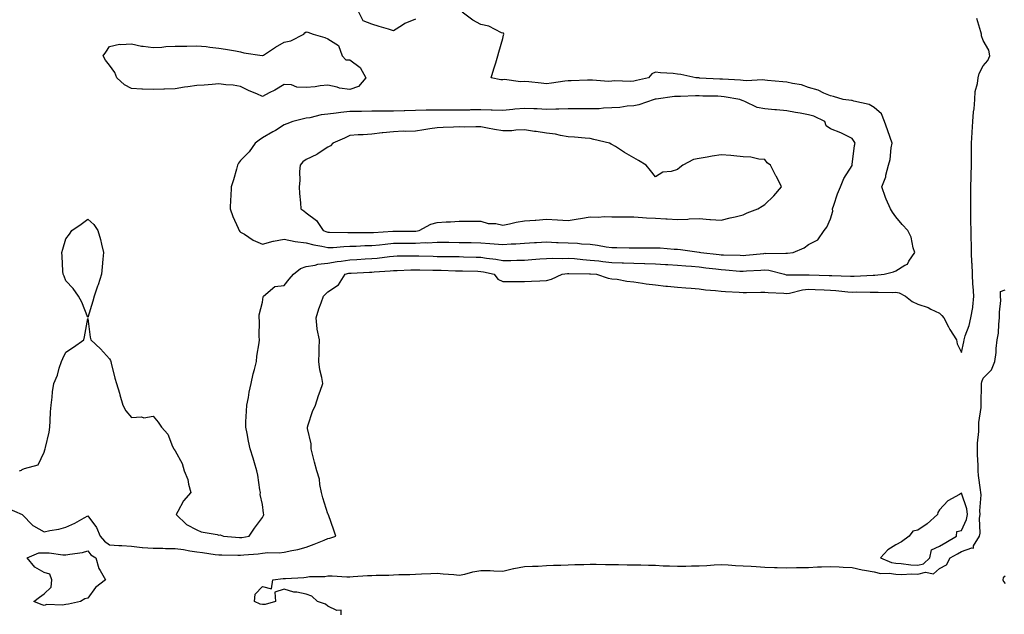
# Model space of a CAD drawing. Units: inches. Extents: x 899843 to 902483, y 7253018 to 7255658.
# Drawn here: x 901447 to 901898, y 7254886 to 7255159 of the extents above; entities that cross this region are included whole.
import ezdxf

# ---------------------------------------------------------------- set-up
doc = ezdxf.new("R2010")
doc.units = ezdxf.units.IN
doc.header["$MEASUREMENT"] = 0
doc.layers.add('Contour_89987253', color=7, linetype='Continuous', true_color=0xbb803a)

msp = doc.modelspace()

# ---------------------------------------------------------------- linework, layer by layer
at = {"layer": 'Contour_89987253'}
for points in [[(901446.88, 7254951.92, 3308), (901447.76, 7254952.21, 3308), (901448.05, 7254952.42, 3308), (901449.12, 7254952.99, 3308), (901455.39, 7254954.58, 3308), (901458.05, 7254960.34, 3308), (901458.49, 7254961.48, 3308), (901458.65, 7254961.92, 3308), (901458.74, 7254962.61, 3308), (901460.37, 7254969.6, 3308), (901460.64, 7254971.92, 3308), (901460.86, 7254974.73, 3308), (901461.02, 7254978.95, 3308), (901461.29, 7254981.92, 3308), (901461.79, 7254985.66, 3308), (901461.94, 7254988.03, 3308), (901462.52, 7254991.92, 3308), (901464.28, 7254995.69, 3308), (901465.06, 7254998.93, 3308), (901466.09, 7255001.92, 3308), (901466.64, 7255003.33, 3308), (901468.05, 7255006.2, 3308), (901471.51, 7255008.46, 3308), (901476.34, 7255011.92, 3308), (901476.66, 7255013.32, 3308), (901478.05, 7255021.67, 3308), (901479.25, 7255013.12, 3308), (901479.48, 7255011.92, 3308), (901483.84, 7255007.71, 3308), (901488.05, 7255003.18, 3308), (901488.47, 7255002.34, 3308), (901488.62, 7255001.92, 3308), (901488.84, 7255001.13, 3308), (901490.47, 7254994.34, 3308), (901491.22, 7254991.92, 3308), (901492.57, 7254987.4, 3308), (901492.79, 7254986.67, 3308), (901494.21, 7254981.92, 3308), (901495.48, 7254979.34, 3308), (901498.05, 7254976.32, 3308), (901502.7, 7254976.58, 3308), (901503.78, 7254976.19, 3308), (901508.05, 7254976.85, 3308), (901510.35, 7254974.22, 3308), (901511.85, 7254971.92, 3308), (901514.77, 7254968.65, 3308), (901516.9, 7254963.07, 3308), (901517.48, 7254961.92, 3308), (901517.71, 7254961.58, 3308), (901518.05, 7254961.03, 3308), (901521.33, 7254955.19, 3308), (901522.28, 7254951.92, 3308), (901523.95, 7254947.82, 3308), (901524.24, 7254945.73, 3308), (901525.3, 7254941.92, 3308), (901521.94, 7254938.03, 3308), (901519.32, 7254933.19, 3308), (901518.55, 7254931.92, 3308), (901523.34, 7254927.21, 3308), (901528.05, 7254924.75, 3308), (901530.06, 7254923.93, 3308), (901537.35, 7254922.62, 3308), (901538.05, 7254922.42, 3308), (901538.63, 7254922.5, 3308), (901540.2, 7254921.92, 3308), (901547.47, 7254921.34, 3308), (901548.05, 7254921.31, 3308), (901548.59, 7254921.38, 3308), (901551.98, 7254921.92, 3308), (901554.34, 7254925.62, 3308), (901558.05, 7254930.44, 3308), (901558.52, 7254931.45, 3308), (901558.67, 7254931.92, 3308), (901558.59, 7254932.46, 3308), (901558.05, 7254936.45, 3308), (901557.08, 7254940.95, 3308), (901557.09, 7254941.92, 3308), (901556.88, 7254943.08, 3308), (901555.95, 7254949.82, 3308), (901555.55, 7254951.92, 3308), (901554.46, 7254955.5, 3308), (901553.83, 7254957.69, 3308), (901552.5, 7254961.92, 3308), (901551.61, 7254965.48, 3308), (901551.09, 7254968.88, 3308), (901550.44, 7254971.92, 3308), (901550.49, 7254974.36, 3308), (901550.82, 7254979.16, 3308), (901550.88, 7254981.92, 3308), (901551.61, 7254985.48, 3308), (901552.03, 7254987.94, 3308), (901552.92, 7254991.92, 3308), (901553.75, 7254996.22, 3308), (901554.43, 7254998.3, 3308), (901555.3, 7255001.92, 3308), (901555.53, 7255004.44, 3308), (901556.59, 7255010.46, 3308), (901556.74, 7255011.92, 3308), (901556.59, 7255013.38, 3308), (901556.72, 7255020.59, 3308), (901556.54, 7255021.92, 3308), (901556.62, 7255023.35, 3308), (901558.05, 7255029.06, 3308), (901558.34, 7255031.64, 3308), (901558.49, 7255031.92, 3308), (901563.74, 7255036.23, 3308), (901568.05, 7255036.7, 3308), (901570.31, 7255039.66, 3308), (901572.26, 7255041.92, 3308), (901575.43, 7255044.55, 3308), (901578.05, 7255045.54, 3308), (901582.26, 7255046.13, 3308), (901583.39, 7255046.58, 3308), (901588.05, 7255046.93, 3308), (901592.23, 7255047.74, 3308), (901594.04, 7255047.91, 3308), (901598.05, 7255048.56, 3308), (901601.24, 7255048.73, 3308), (901605.1, 7255048.96, 3308), (901608.05, 7255049.12, 3308), (901610.61, 7255049.36, 3308), (901616.21, 7255050.08, 3308), (901618.05, 7255050.27, 3308), (901619.66, 7255050.31, 3308), (901626.51, 7255050.39, 3308), (901628.05, 7255050.43, 3308), (901629.58, 7255050.39, 3308), (901636.26, 7255050.13, 3308), (901638.05, 7255050.08, 3308), (901639.92, 7255050.05, 3308), (901646.15, 7255050.02, 3308), (901648.05, 7255049.98, 3308), (901650.04, 7255049.93, 3308), (901655.94, 7255049.8, 3308), (901658.05, 7255049.75, 3308), (901660.65, 7255049.31, 3308), (901664.92, 7255048.8, 3308), (901668.05, 7255048.21, 3308), (901671.69, 7255048.28, 3308), (901674.5, 7255048.37, 3308), (901678.05, 7255048.43, 3308), (901681.37, 7255048.6, 3308), (901685.09, 7255048.96, 3308), (901688.05, 7255049.13, 3308), (901690.7, 7255049.26, 3308), (901695.29, 7255049.16, 3308), (901698.05, 7255049.28, 3308), (901700.88, 7255049.09, 3308), (901704.74, 7255048.61, 3308), (901708.05, 7255048.41, 3308), (901711.97, 7255048, 3308), (901713.89, 7255047.76, 3308), (901718.05, 7255047.34, 3308), (901722.79, 7255047.18, 3308), (901723.31, 7255047.17, 3308), (901728.05, 7255047.02, 3308), (901733, 7255046.86, 3308), (901733.11, 7255046.86, 3308), (901738.05, 7255046.7, 3308), (901742.54, 7255046.41, 3308), (901743.64, 7255046.33, 3308), (901748.05, 7255046.05, 3308), (901751.88, 7255045.75, 3308), (901754.4, 7255045.57, 3308), (901758.05, 7255045.29, 3308), (901761.06, 7255044.93, 3308), (901765.63, 7255044.33, 3308), (901768.05, 7255044.04, 3308), (901770.07, 7255043.94, 3308), (901776.56, 7255043.4, 3308), (901778.05, 7255043.33, 3308), (901779.57, 7255043.44, 3308), (901786.2, 7255043.77, 3308), (901788.05, 7255043.91, 3308), (901789.85, 7255043.72, 3308), (901797.01, 7255041.92, 3308), (901797.82, 7255041.69, 3308), (901798.05, 7255041.66, 3308), (901798.28, 7255041.7, 3308), (901807.75, 7255041.62, 3308), (901808.05, 7255041.66, 3308), (901808.33, 7255041.64, 3308), (901817.51, 7255041.37, 3308), (901818.05, 7255041.35, 3308), (901818.66, 7255041.31, 3308), (901827.2, 7255041.06, 3308), (901828.05, 7255041.01, 3308), (901828.95, 7255041.02, 3308), (901837.61, 7255041.48, 3308), (901838.05, 7255041.48, 3308), (901838.47, 7255041.5, 3308), (901842.7, 7255041.92, 3308), (901846.92, 7255043.05, 3308), (901848.05, 7255043.51, 3308), (901852.2, 7255046.07, 3308), (901853.42, 7255046.55, 3308), (901854.01, 7255047.89, 3308), (901856.65, 7255051.92, 3308), (901855.95, 7255054.02, 3308), (901855, 7255058.86, 3308), (901853.46, 7255061.92, 3308), (901850.87, 7255064.73, 3308), (901848.05, 7255068.26, 3308), (901846.49, 7255070.36, 3308), (901845.52, 7255071.92, 3308), (901843.58, 7255076.39, 3308), (901843.23, 7255077.1, 3308), (901841.54, 7255081.92, 3308), (901843.37, 7255086.6, 3308), (901843.45, 7255087.32, 3308), (901844.66, 7255091.92, 3308), (901845.41, 7255094.56, 3308), (901845.92, 7255099.79, 3308), (901846.38, 7255101.92, 3308), (901845.44, 7255104.53, 3308), (901844.22, 7255108.09, 3308), (901842.78, 7255111.92, 3308), (901841.49, 7255115.36, 3308), (901838.05, 7255118.38, 3308), (901835.75, 7255119.62, 3308), (901828.75, 7255121.22, 3308), (901828.05, 7255121.47, 3308), (901827.64, 7255121.51, 3308), (901823.92, 7255121.92, 3308), (901819.5, 7255123.38, 3308), (901818.05, 7255123.65, 3308), (901815.09, 7255124.88, 3308), (901812.41, 7255126.28, 3308), (901808.05, 7255127.55, 3308), (901804.86, 7255128.73, 3308), (901800.7, 7255129.27, 3308), (901798.05, 7255129.96, 3308), (901796.28, 7255130.15, 3308), (901789.26, 7255130.71, 3308), (901788.05, 7255130.84, 3308), (901787.17, 7255131.04, 3308), (901779.5, 7255130.47, 3308), (901778.05, 7255130.68, 3308), (901776.95, 7255130.82, 3308), (901768.7, 7255131.27, 3308), (901768.05, 7255131.33, 3308), (901767.48, 7255131.35, 3308), (901758.13, 7255131.83, 3308), (901758.05, 7255131.84, 3308), (901757.97, 7255131.84, 3308), (901756.47, 7255131.92, 3308), (901749.63, 7255133.49, 3308), (901748.05, 7255133.64, 3308), (901746.11, 7255133.86, 3308), (901740.32, 7255134.19, 3308), (901738.05, 7255134.49, 3308), (901736.24, 7255133.73, 3308), (901734.75, 7255131.92, 3308), (901729.3, 7255130.67, 3308), (901728.05, 7255130.33, 3308), (901726.33, 7255130.19, 3308), (901719.42, 7255130.55, 3308), (901718.05, 7255130.41, 3308), (901716.41, 7255130.29, 3308), (901709.09, 7255130.88, 3308), (901708.05, 7255130.77, 3308), (901706.9, 7255130.77, 3308), (901699.44, 7255130.53, 3308), (901698.05, 7255130.54, 3308), (901696.46, 7255130.33, 3308), (901690.44, 7255129.53, 3308), (901688.05, 7255129.21, 3308), (901685.61, 7255129.48, 3308), (901679.94, 7255130.03, 3308), (901678.05, 7255130.23, 3308), (901676.15, 7255130.02, 3308), (901668.84, 7255131.13, 3308), (901668.05, 7255130.96, 3308), (901667.18, 7255131.05, 3308), (901662.77, 7255131.92, 3308), (901663.96, 7255136.01, 3308), (901664.86, 7255138.74, 3308), (901665.84, 7255141.92, 3308), (901666.32, 7255143.65, 3308), (901668.05, 7255149.92, 3308), (901668.47, 7255151.49, 3308), (901668.6, 7255151.92, 3308), (901668.46, 7255152.32, 3308), (901668.05, 7255152.3, 3308), (901667.44, 7255152.53, 3308), (901661.67, 7255155.54, 3308), (901658.05, 7255156.34, 3308), (901654.43, 7255158.3, 3308), (901649.5, 7255161.92, 3308)], [(901628.05, 7255158.84, 3308), (901623.23, 7255156.74, 3308), (901622.11, 7255155.98, 3308), (901618.05, 7255153.48, 3308), (901615.79, 7255154.18, 3308), (901611.55, 7255155.42, 3308), (901608.05, 7255156.54, 3308), (901604.15, 7255158.02, 3308), (901602.14, 7255161.92, 3308)], [(901441.03, 7254934.9, 3307), (901448.04, 7254931.92, 3307), (901448.05, 7254931.91, 3307), (901452.96, 7254926.83, 3307), (901453.29, 7254926.68, 3307), (901458.05, 7254923.97, 3307), (901460.66, 7254924.54, 3307), (901464.82, 7254925.14, 3307), (901468.05, 7254925.98, 3307), (901472.12, 7254927.86, 3307), (901476.41, 7254930.28, 3307), (901478.05, 7254931.16, 3307), (901482.01, 7254925.88, 3307), (901483.79, 7254921.92, 3307), (901485.71, 7254919.58, 3307), (901488.05, 7254917.96, 3307), (901492.31, 7254917.66, 3307), (901493.73, 7254917.6, 3307), (901498.05, 7254917.27, 3307), (901502.92, 7254916.78, 3307), (901503.16, 7254916.8, 3307), (901508.05, 7254916.45, 3307), (901512.49, 7254916.36, 3307), (901513.63, 7254916.33, 3307), (901518.05, 7254916.25, 3307), (901521.91, 7254915.78, 3307), (901524.77, 7254915.2, 3307), (901528.05, 7254914.74, 3307), (901530.61, 7254914.48, 3307), (901536.44, 7254913.53, 3307), (901538.05, 7254913.35, 3307), (901539.42, 7254913.29, 3307), (901546.73, 7254913.24, 3307), (901548.05, 7254913.18, 3307), (901549.48, 7254913.35, 3307), (901556.07, 7254913.9, 3307), (901558.05, 7254914.16, 3307), (901560.54, 7254914.41, 3307), (901565.74, 7254914.23, 3307), (901568.05, 7254914.56, 3307), (901571.49, 7254915.36, 3307), (901574.18, 7254915.79, 3307), (901578.05, 7254916.89, 3307), (901581.65, 7254918.32, 3307), (901586.26, 7254920.13, 3307), (901588.05, 7254920.84, 3307), (901588.97, 7254921, 3307), (901591.57, 7254921.92, 3307), (901590.73, 7254924.6, 3307), (901588.22, 7254931.75, 3307), (901588.16, 7254931.92, 3307), (901588.12, 7254932, 3307), (901588.05, 7254932.08, 3307), (901585.64, 7254939.51, 3307), (901585.15, 7254941.92, 3307), (901584.33, 7254945.64, 3307), (901584.16, 7254948.02, 3307), (901582.9, 7254951.92, 3307), (901581.94, 7254955.81, 3307), (901581.17, 7254958.8, 3307), (901580.39, 7254961.92, 3307), (901580.34, 7254964.21, 3307), (901578.68, 7254971.3, 3307), (901578.66, 7254971.92, 3307), (901579.03, 7254972.9, 3307), (901580.94, 7254979.03, 3307), (901582.3, 7254981.92, 3307), (901583.66, 7254986.31, 3307), (901584.45, 7254988.32, 3307), (901585.73, 7254991.92, 3307), (901585.29, 7254994.67, 3307), (901584.33, 7254998.2, 3307), (901583.89, 7255001.92, 3307), (901583.99, 7255005.98, 3307), (901584.02, 7255007.9, 3307), (901584.13, 7255011.92, 3307), (901583.17, 7255016.79, 3307), (901583.09, 7255016.96, 3307), (901582.64, 7255021.92, 3307), (901583.9, 7255026.07, 3307), (901584.91, 7255028.78, 3307), (901585.96, 7255031.92, 3307), (901587.06, 7255032.92, 3307), (901588.05, 7255033.93, 3307), (901592.9, 7255037.08, 3307), (901595.92, 7255041.92, 3307), (901597.61, 7255042.36, 3307), (901598.05, 7255042.44, 3307), (901598.59, 7255042.47, 3307), (901607.12, 7255042.85, 3307), (901608.05, 7255042.9, 3307), (901609.13, 7255043, 3307), (901616.52, 7255043.45, 3307), (901618.05, 7255043.6, 3307), (901619.78, 7255043.65, 3307), (901626.05, 7255043.91, 3307), (901628.05, 7255043.97, 3307), (901630.05, 7255043.92, 3307), (901636.1, 7255043.86, 3307), (901638.05, 7255043.82, 3307), (901639.91, 7255043.79, 3307), (901646.43, 7255043.53, 3307), (901648.05, 7255043.5, 3307), (901649.59, 7255043.46, 3307), (901656.69, 7255043.28, 3307), (901658.05, 7255043.25, 3307), (901659.18, 7255043.05, 3307), (901664.07, 7255041.92, 3307), (901665.76, 7255039.63, 3307), (901668.05, 7255038.55, 3307), (901671.4, 7255038.57, 3307), (901674.75, 7255038.62, 3307), (901678.05, 7255038.64, 3307), (901681.15, 7255038.81, 3307), (901685.07, 7255038.94, 3307), (901688.05, 7255039.11, 3307), (901690.38, 7255039.59, 3307), (901695.33, 7255041.92, 3307), (901697.76, 7255042.21, 3307), (901698.05, 7255042.22, 3307), (901698.34, 7255042.2, 3307), (901707.8, 7255042.17, 3307), (901708.05, 7255042.15, 3307), (901708.26, 7255042.13, 3307), (901711.05, 7255041.92, 3307), (901716.28, 7255040.15, 3307), (901718.05, 7255039.88, 3307), (901720.38, 7255039.6, 3307), (901724.88, 7255038.75, 3307), (901728.05, 7255038.41, 3307), (901732.11, 7255037.86, 3307), (901733.67, 7255037.55, 3307), (901738.05, 7255037.04, 3307), (901742.65, 7255036.52, 3307), (901743.49, 7255036.48, 3307), (901748.05, 7255036.02, 3307), (901751.8, 7255035.66, 3307), (901754.39, 7255035.57, 3307), (901758.05, 7255035.27, 3307), (901760.93, 7255034.8, 3307), (901765.45, 7255034.52, 3307), (901768.05, 7255034.17, 3307), (901770.1, 7255033.97, 3307), (901776.33, 7255033.64, 3307), (901778.05, 7255033.49, 3307), (901779.69, 7255033.56, 3307), (901786.28, 7255033.69, 3307), (901788.05, 7255033.77, 3307), (901789.62, 7255033.49, 3307), (901796.7, 7255033.27, 3307), (901798.05, 7255033.08, 3307), (901799.4, 7255033.28, 3307), (901805.21, 7255034.76, 3307), (901808.05, 7255035.07, 3307), (901811.08, 7255034.96, 3307), (901815.23, 7255034.74, 3307), (901818.05, 7255034.63, 3307), (901820.6, 7255034.47, 3307), (901826.05, 7255033.91, 3307), (901828.05, 7255033.78, 3307), (901829.94, 7255033.8, 3307), (901836.29, 7255033.68, 3307), (901838.05, 7255033.71, 3307), (901839.91, 7255033.78, 3307), (901846.36, 7255033.61, 3307), (901848.05, 7255033.68, 3307), (901849.57, 7255033.44, 3307), (901852.45, 7255031.92, 3307), (901855.5, 7255029.37, 3307), (901858.05, 7255028.22, 3307), (901862.77, 7255026.65, 3307), (901864.06, 7255025.91, 3307), (901868.05, 7255024.02, 3307), (901869.08, 7255022.95, 3307), (901869.99, 7255021.92, 3307), (901872.09, 7255017.88, 3307), (901872.7, 7255016.57, 3307), (901875.75, 7255011.92, 3307), (901876.09, 7255009.97, 3307), (901878.05, 7255006.04, 3307), (901879.09, 7255010.88, 3307), (901879.25, 7255011.92, 3307), (901879.75, 7255013.63, 3307), (901881.53, 7255018.44, 3307), (901882.38, 7255021.92, 3307), (901883.22, 7255026.75, 3307), (901883.19, 7255027.06, 3307), (901883.72, 7255031.92, 3307), (901883.46, 7255036.51, 3307), (901883.33, 7255037.2, 3307), (901883.12, 7255041.92, 3307), (901882.88, 7255046.75, 3307), (901882.86, 7255047.12, 3307), (901882.61, 7255051.92, 3307), (901882.59, 7255056.45, 3307), (901882.53, 7255057.44, 3307), (901882.5, 7255061.92, 3307), (901882.42, 7255066.29, 3307), (901882.38, 7255067.59, 3307), (901882.29, 7255071.92, 3307), (901882.35, 7255076.22, 3307), (901882.37, 7255077.59, 3307), (901882.42, 7255081.92, 3307), (901882.53, 7255086.4, 3307), (901882.49, 7255087.48, 3307), (901882.61, 7255091.92, 3307), (901882.61, 7255096.48, 3307), (901882.59, 7255097.38, 3307), (901882.59, 7255101.92, 3307), (901882.95, 7255106.81, 3307), (901882.96, 7255107.01, 3307), (901883.32, 7255111.92, 3307), (901883.61, 7255116.36, 3307), (901883.81, 7255117.67, 3307), (901884.13, 7255121.92, 3307), (901884.39, 7255125.58, 3307), (901885.45, 7255129.32, 3307), (901885.73, 7255131.92, 3307), (901886.13, 7255133.84, 3307), (901888.05, 7255137.4, 3307), (901890.07, 7255139.9, 3307), (901891.05, 7255141.92, 3307), (901890.66, 7255144.53, 3307), (901888.05, 7255148.98, 3307), (901887.3, 7255151.17, 3307), (901887.26, 7255151.92, 3307), (901886.96, 7255153.01, 3307), (901885.16, 7255159.03, 3307)], [(901594.13, 7254885.84, 3306), (901594.13, 7254887.99, 3306), (901592.08, 7254887.9, 3306), (901588.05, 7254889.81, 3306), (901586.91, 7254890.78, 3306), (901583.2, 7254891.92, 3306), (901580.62, 7254894.5, 3306), (901578.05, 7254895.3, 3306), (901573.76, 7254896.21, 3306), (901572.47, 7254896.33, 3306), (901568.05, 7254897.61, 3306), (901563.68, 7254896.3, 3306), (901564.06, 7254891.92, 3306), (901559.3, 7254890.67, 3306), (901558.05, 7254890.54, 3306), (901556.93, 7254890.8, 3306), (901554.45, 7254891.92, 3306), (901554.65, 7254895.32, 3306), (901558.05, 7254898.8, 3306), (901562.18, 7254897.79, 3306), (901562.79, 7254901.92, 3306), (901567.52, 7254902.45, 3306), (901568.05, 7254902.47, 3306), (901568.66, 7254902.53, 3306), (901576.94, 7254903.03, 3306), (901578.05, 7254903.15, 3306), (901579.55, 7254903.42, 3306), (901586.6, 7254903.37, 3306), (901588.05, 7254903.79, 3306), (901589.91, 7254903.79, 3306), (901596.64, 7254903.33, 3306), (901598.05, 7254903.33, 3306), (901599.54, 7254903.4, 3306), (901606.14, 7254903.83, 3306), (901608.05, 7254903.94, 3306), (901610.15, 7254904.02, 3306), (901615.86, 7254904.11, 3306), (901618.05, 7254904.2, 3306), (901620.45, 7254904.32, 3306), (901625.56, 7254904.41, 3306), (901628.05, 7254904.55, 3306), (901630.81, 7254904.68, 3306), (901635.21, 7254904.75, 3306), (901638.05, 7254904.9, 3306), (901640.72, 7254904.59, 3306), (901645.66, 7254904.31, 3306), (901648.05, 7254904.06, 3306), (901650.71, 7254904.58, 3306), (901654.42, 7254905.55, 3306), (901658.05, 7254906.16, 3306), (901662.25, 7254906.12, 3306), (901663.98, 7254905.99, 3306), (901668.05, 7254905.95, 3306), (901672.93, 7254907.04, 3306), (901673.19, 7254907.07, 3306), (901678.05, 7254907.96, 3306), (901681.73, 7254908.24, 3306), (901684.34, 7254908.21, 3306), (901688.05, 7254908.45, 3306), (901691.31, 7254908.66, 3306), (901694.72, 7254908.59, 3306), (901698.05, 7254908.78, 3306), (901701.08, 7254908.89, 3306), (901705.12, 7254908.98, 3306), (901708.05, 7254909.09, 3306), (901710.88, 7254909.09, 3306), (901715.14, 7254909.01, 3306), (901718.05, 7254909.01, 3306), (901721.03, 7254908.94, 3306), (901724.94, 7254908.8, 3306), (901728.05, 7254908.74, 3306), (901731.26, 7254908.71, 3306), (901734.72, 7254908.59, 3306), (901738.05, 7254908.56, 3306), (901741.56, 7254908.4, 3306), (901744.44, 7254908.32, 3306), (901748.05, 7254908.16, 3306), (901751.8, 7254908.16, 3306), (901754.41, 7254908.28, 3306), (901758.05, 7254908.29, 3306), (901761.54, 7254908.43, 3306), (901764.87, 7254908.74, 3306), (901768.05, 7254908.88, 3306), (901771.21, 7254908.76, 3306), (901774.63, 7254908.5, 3306), (901778.05, 7254908.38, 3306), (901781.8, 7254908.17, 3306), (901784.07, 7254907.95, 3306), (901788.05, 7254907.74, 3306), (901792.39, 7254907.58, 3306), (901793.64, 7254907.51, 3306), (901798.05, 7254907.36, 3306), (901802.47, 7254907.51, 3306), (901803.63, 7254907.5, 3306), (901808.05, 7254907.63, 3306), (901812.15, 7254907.82, 3306), (901813.99, 7254907.87, 3306), (901818.05, 7254908.04, 3306), (901822.09, 7254907.88, 3306), (901823.88, 7254907.76, 3306), (901828.05, 7254907.59, 3306), (901832.55, 7254906.42, 3306), (901833.61, 7254906.36, 3306), (901838.05, 7254905.52, 3306), (901840.98, 7254904.85, 3306), (901844.94, 7254905.03, 3306), (901848.05, 7254904.57, 3306), (901850.55, 7254904.42, 3306), (901855.27, 7254904.7, 3306), (901858.05, 7254904.57, 3306), (901861.55, 7254905.42, 3306), (901865.24, 7254904.73, 3306), (901868.05, 7254907.15, 3306), (901871.22, 7254908.75, 3306), (901872.93, 7254911.92, 3306), (901876.2, 7254913.77, 3306), (901878.05, 7254914.87, 3306), (901882.77, 7254916.64, 3306), (901883.49, 7254916.48, 3306), (901883.56, 7254917.43, 3306), (901886.24, 7254921.92, 3306), (901886.64, 7254923.34, 3306), (901886.27, 7254930.14, 3306), (901886.56, 7254931.92, 3306), (901886.39, 7254933.58, 3306), (901887.06, 7254940.93, 3306), (901886.9, 7254941.92, 3306), (901886.8, 7254943.18, 3306), (901885.92, 7254949.78, 3306), (901885.75, 7254951.92, 3306), (901885.7, 7254954.27, 3306), (901885.45, 7254959.32, 3306), (901885.4, 7254961.92, 3306), (901885.39, 7254964.58, 3306), (901885.96, 7254969.83, 3306), (901885.96, 7254971.92, 3306), (901886.04, 7254973.92, 3306), (901887.05, 7254980.92, 3306), (901887.11, 7254981.92, 3306), (901887.13, 7254982.85, 3306), (901887.23, 7254991.1, 3306), (901887.24, 7254991.92, 3306), (901887.41, 7254992.56, 3306), (901888.05, 7254994.27, 3306), (901891.86, 7254998.1, 3306), (901893.36, 7255001.92, 3306), (901893.87, 7255006.1, 3306), (901894, 7255007.87, 3306), (901894.44, 7255011.92, 3306), (901894.99, 7255014.98, 3306), (901895.13, 7255019, 3306), (901895.54, 7255021.92, 3306), (901895.42, 7255024.55, 3306), (901896.03, 7255029.91, 3306), (901895.91, 7255031.92, 3306), (901895.93, 7255034.04, 3306), (901898.05, 7255034.82, 3306)], [(901898.05, 7254903.59, 3306), (901897.2, 7254902.77, 3306), (901896.94, 7254901.92, 3306), (901897.33, 7254901.2, 3306), (901898.05, 7254900.28, 3306)]]:
    msp.add_polyline3d(points, dxfattribs=at)
for points in [[(901598.05, 7255126.58, 3308), (901593.38, 7255127.25, 3308), (901592.29, 7255127.68, 3308), (901588.05, 7255128.62, 3308), (901584.4, 7255128.27, 3308), (901582.17, 7255127.8, 3308), (901578.05, 7255127.5, 3308), (901573.76, 7255127.63, 3308), (901571.33, 7255128.64, 3308), (901568.05, 7255128.86, 3308), (901563.71, 7255126.26, 3308), (901561.11, 7255124.98, 3308), (901558.05, 7255123.38, 3308), (901555.42, 7255124.55, 3308), (901552.04, 7255125.91, 3308), (901548.05, 7255127.96, 3308), (901544.66, 7255128.52, 3308), (901541.27, 7255128.7, 3308), (901538.05, 7255129.13, 3308), (901535.04, 7255128.91, 3308), (901531.41, 7255128.56, 3308), (901528.05, 7255128.34, 3308), (901523.89, 7255127.76, 3308), (901522.39, 7255127.58, 3308), (901518.05, 7255126.94, 3308), (901513.18, 7255126.79, 3308), (901512.87, 7255126.73, 3308), (901508.05, 7255126.57, 3308), (901503.2, 7255126.77, 3308), (901502.84, 7255126.71, 3308), (901498.05, 7255127.03, 3308), (901494.86, 7255128.74, 3308), (901491.42, 7255131.92, 3308), (901490.43, 7255134.3, 3308), (901488.05, 7255137.71, 3308), (901486.15, 7255140.02, 3308), (901485.16, 7255141.92, 3308), (901486.35, 7255143.62, 3308), (901488.05, 7255146.19, 3308), (901492.64, 7255147.33, 3308), (901493.25, 7255147.12, 3308), (901498.05, 7255147.51, 3308), (901502.62, 7255146.48, 3308), (901503.51, 7255146.46, 3308), (901508.05, 7255145.74, 3308), (901512.04, 7255145.91, 3308), (901513.78, 7255146.19, 3308), (901518.05, 7255146.35, 3308), (901522.61, 7255146.48, 3308), (901523.49, 7255146.48, 3308), (901528.05, 7255146.62, 3308), (901532.36, 7255146.23, 3308), (901534, 7255145.97, 3308), (901538.05, 7255145.56, 3308), (901541.18, 7255145.05, 3308), (901545.74, 7255144.23, 3308), (901548.05, 7255143.85, 3308), (901549.48, 7255143.35, 3308), (901557.85, 7255142.12, 3308), (901558.05, 7255142.07, 3308), (901558.46, 7255142.33, 3308), (901563.95, 7255146.01, 3308), (901568.05, 7255148.31, 3308), (901571.12, 7255148.85, 3308), (901576.94, 7255151.92, 3308), (901577.42, 7255152.55, 3308), (901578.05, 7255153, 3308), (901578.89, 7255152.77, 3308), (901581.29, 7255151.92, 3308), (901586.57, 7255150.44, 3308), (901588.05, 7255149.82, 3308), (901592.85, 7255146.72, 3308), (901594.59, 7255141.92, 3308), (901596.27, 7255140.14, 3308), (901598.05, 7255140.11, 3308), (901602.74, 7255136.61, 3308), (901605.44, 7255131.92, 3308), (901602.01, 7255127.96, 3308)], [(901798.05, 7255051.52, 3309), (901798.43, 7255051.55, 3309), (901801.05, 7255051.92, 3309), (901805.99, 7255053.98, 3309), (901808.05, 7255055.48, 3309), (901812.24, 7255057.72, 3309), (901815.2, 7255061.92, 3309), (901816.49, 7255063.48, 3309), (901818.05, 7255067.31, 3309), (901819.14, 7255070.83, 3309), (901819.07, 7255071.92, 3309), (901819.66, 7255073.53, 3309), (901821.28, 7255078.69, 3309), (901822.7, 7255081.92, 3309), (901824.24, 7255085.73, 3309), (901827.95, 7255091.81, 3309), (901828, 7255091.92, 3309), (901828, 7255091.97, 3309), (901828.05, 7255092.22, 3309), (901829.04, 7255100.92, 3309), (901829.46, 7255101.92, 3309), (901828.87, 7255102.74, 3309), (901828.05, 7255104.05, 3309), (901823.74, 7255106.24, 3309), (901822.86, 7255106.73, 3309), (901818.05, 7255108.56, 3309), (901816.07, 7255109.95, 3309), (901815.48, 7255111.92, 3309), (901810.43, 7255114.3, 3309), (901808.05, 7255115.02, 3309), (901804.28, 7255115.7, 3309), (901802.11, 7255115.98, 3309), (901798.05, 7255116.8, 3309), (901793.36, 7255117.23, 3309), (901792.67, 7255117.29, 3309), (901788.05, 7255117.71, 3309), (901784.47, 7255118.34, 3309), (901778.89, 7255121.08, 3309), (901778.05, 7255121.33, 3309), (901777.61, 7255121.48, 3309), (901776.56, 7255121.92, 3309), (901769.39, 7255123.26, 3309), (901768.05, 7255123.41, 3309), (901766.51, 7255123.46, 3309), (901759.67, 7255123.54, 3309), (901758.05, 7255123.59, 3309), (901756.37, 7255123.61, 3309), (901749.5, 7255123.37, 3309), (901748.05, 7255123.38, 3309), (901746.66, 7255123.31, 3309), (901738.27, 7255122.14, 3309), (901738.05, 7255122.13, 3309), (901737.88, 7255122.09, 3309), (901737.32, 7255121.92, 3309), (901730.38, 7255119.59, 3309), (901728.05, 7255119.09, 3309), (901725.05, 7255118.92, 3309), (901721.65, 7255118.32, 3309), (901718.05, 7255118.16, 3309), (901714.14, 7255118, 3309), (901712.19, 7255117.78, 3309), (901708.05, 7255117.63, 3309), (901703.78, 7255117.65, 3309), (901702.3, 7255117.67, 3309), (901698.05, 7255117.69, 3309), (901693.74, 7255117.6, 3309), (901692.42, 7255117.55, 3309), (901688.05, 7255117.47, 3309), (901683.77, 7255117.64, 3309), (901682.26, 7255117.71, 3309), (901678.05, 7255117.89, 3309), (901673.6, 7255117.48, 3309), (901672.62, 7255117.35, 3309), (901668.05, 7255116.96, 3309), (901663.27, 7255117.14, 3309), (901662.82, 7255117.14, 3309), (901658.05, 7255117.32, 3309), (901653.32, 7255117.19, 3309), (901652.8, 7255117.17, 3309), (901648.05, 7255117.04, 3309), (901643.19, 7255117.06, 3309), (901642.9, 7255117.07, 3309), (901638.05, 7255117.09, 3309), (901633.15, 7255117.02, 3309), (901632.94, 7255117.04, 3309), (901628.05, 7255116.95, 3309), (901623.19, 7255116.78, 3309), (901622.92, 7255116.79, 3309), (901618.05, 7255116.65, 3309), (901613.34, 7255116.63, 3309), (901612.75, 7255116.62, 3309), (901608.05, 7255116.61, 3309), (901603.45, 7255116.53, 3309), (901602.62, 7255116.49, 3309), (901598.05, 7255116.41, 3309), (901593.91, 7255116.06, 3309), (901591.83, 7255115.7, 3309), (901588.05, 7255115.33, 3309), (901584.98, 7255114.99, 3309), (901579.73, 7255113.6, 3309), (901578.05, 7255113.36, 3309), (901576.81, 7255113.16, 3309), (901571.93, 7255111.92, 3309), (901569.17, 7255110.8, 3309), (901568.05, 7255110.3, 3309), (901563.97, 7255107.84, 3309), (901562.84, 7255107.13, 3309), (901558.05, 7255104.48, 3309), (901556.6, 7255103.37, 3309), (901554.64, 7255101.92, 3309), (901552.04, 7255097.94, 3309), (901548.05, 7255093.96, 3309), (901547.14, 7255092.83, 3309), (901546.69, 7255091.92, 3309), (901546.12, 7255089.99, 3309), (901544.87, 7255085.1, 3309), (901543.79, 7255081.92, 3309), (901543.54, 7255077.41, 3309), (901543.49, 7255076.48, 3309), (901543.23, 7255071.92, 3309), (901544.51, 7255068.38, 3309), (901546.93, 7255063.04, 3309), (901547.39, 7255061.92, 3309), (901547.66, 7255061.54, 3309), (901548.05, 7255061.23, 3309), (901549.76, 7255060.21, 3309), (901553.73, 7255057.59, 3309), (901558.05, 7255055.72, 3309), (901562.97, 7255057.01, 3309), (901563.16, 7255057.03, 3309), (901568.05, 7255058.04, 3309), (901572.99, 7255056.98, 3309), (901573.07, 7255056.95, 3309), (901578.05, 7255056.32, 3309), (901581.52, 7255055.39, 3309), (901585.17, 7255054.8, 3309), (901588.05, 7255054.14, 3309), (901590.35, 7255054.21, 3309), (901595.3, 7255054.67, 3309), (901598.05, 7255054.76, 3309), (901600.96, 7255054.84, 3309), (901604.9, 7255055.07, 3309), (901608.05, 7255055.15, 3309), (901611.6, 7255055.46, 3309), (901614.2, 7255055.77, 3309), (901618.05, 7255056.09, 3309), (901622.25, 7255056.12, 3309), (901623.84, 7255056.13, 3309), (901628.05, 7255056.16, 3309), (901632.52, 7255056.39, 3309), (901633.62, 7255056.35, 3309), (901638.05, 7255056.64, 3309), (901642.72, 7255056.59, 3309), (901643.38, 7255056.59, 3309), (901648.05, 7255056.54, 3309), (901652.59, 7255056.46, 3309), (901653.53, 7255056.43, 3309), (901658.05, 7255056.34, 3309), (901662.21, 7255056.08, 3309), (901664.12, 7255055.85, 3309), (901668.05, 7255055.57, 3309), (901671.96, 7255055.83, 3309), (901674.07, 7255055.9, 3309), (901678.05, 7255056.18, 3309), (901682.58, 7255056.45, 3309), (901683.44, 7255056.53, 3309), (901688.05, 7255056.78, 3309), (901692.65, 7255056.52, 3309), (901693.47, 7255056.5, 3309), (901698.05, 7255056.26, 3309), (901702.23, 7255056.1, 3309), (901704.14, 7255055.84, 3309), (901708.05, 7255055.65, 3309), (901711.4, 7255055.27, 3309), (901715.47, 7255054.5, 3309), (901718.05, 7255054.17, 3309), (901720.26, 7255054.14, 3309), (901725.96, 7255054.01, 3309), (901728.05, 7255053.97, 3309), (901730.12, 7255053.99, 3309), (901735.91, 7255054.07, 3309), (901738.05, 7255054.08, 3309), (901740.12, 7255053.99, 3309), (901746.54, 7255053.43, 3309), (901748.05, 7255053.36, 3309), (901749.37, 7255053.24, 3309), (901757.92, 7255052.06, 3309), (901758.05, 7255052.04, 3309), (901758.16, 7255052.03, 3309), (901758.67, 7255051.92, 3309), (901767.09, 7255050.96, 3309), (901768.05, 7255050.84, 3309), (901769.19, 7255050.79, 3309), (901776.74, 7255050.61, 3309), (901778.05, 7255050.54, 3309), (901779.33, 7255050.63, 3309), (901787.63, 7255051.5, 3309), (901788.05, 7255051.53, 3309), (901788.48, 7255051.49, 3309), (901797.7, 7255051.57, 3309)], [(901628.05, 7255061.68, 3310), (901628.28, 7255061.69, 3310), (901629.83, 7255061.92, 3310), (901635.15, 7255064.81, 3310), (901638.05, 7255065.64, 3310), (901642.08, 7255065.95, 3310), (901644.1, 7255065.87, 3310), (901648.05, 7255066.27, 3310), (901652.39, 7255066.26, 3310), (901653.8, 7255066.17, 3310), (901658.05, 7255066.17, 3310), (901661.33, 7255065.19, 3310), (901664.87, 7255065.1, 3310), (901668.05, 7255064.48, 3310), (901671.17, 7255065.04, 3310), (901674.25, 7255065.72, 3310), (901678.05, 7255066.33, 3310), (901682.84, 7255066.71, 3310), (901683.25, 7255066.72, 3310), (901688.05, 7255067.12, 3310), (901693.05, 7255066.92, 3310), (901693.05, 7255066.91, 3310), (901698.05, 7255066.61, 3310), (901702.61, 7255067.36, 3310), (901703.62, 7255067.49, 3310), (901708.05, 7255068.18, 3310), (901711.89, 7255068.08, 3310), (901714.48, 7255068.36, 3310), (901718.05, 7255068.24, 3310), (901721.76, 7255068.22, 3310), (901724.36, 7255068.24, 3310), (901728.05, 7255068.21, 3310), (901731.99, 7255067.98, 3310), (901733.89, 7255067.76, 3310), (901738.05, 7255067.55, 3310), (901742.66, 7255067.3, 3310), (901743.38, 7255067.25, 3310), (901748.05, 7255067.02, 3310), (901752.84, 7255067.13, 3310), (901753.39, 7255067.26, 3310), (901758.05, 7255067.44, 3310), (901762.92, 7255067.05, 3310), (901763.14, 7255067.01, 3310), (901768.05, 7255066.71, 3310), (901772.22, 7255067.74, 3310), (901774.41, 7255068.29, 3310), (901778.05, 7255069.19, 3310), (901779.96, 7255070.01, 3310), (901784.81, 7255071.92, 3310), (901786.86, 7255073.11, 3310), (901788.05, 7255073.8, 3310), (901792.12, 7255077.85, 3310), (901795.61, 7255081.92, 3310), (901793.33, 7255086.64, 3310), (901793.15, 7255087.03, 3310), (901790.57, 7255091.92, 3310), (901789.09, 7255092.96, 3310), (901788.05, 7255094.43, 3310), (901785.28, 7255094.69, 3310), (901781.66, 7255095.52, 3310), (901778.05, 7255095.78, 3310), (901773.87, 7255096.1, 3310), (901772.43, 7255096.3, 3310), (901768.05, 7255096.59, 3310), (901763.99, 7255095.98, 3310), (901761.7, 7255095.56, 3310), (901758.05, 7255094.99, 3310), (901755.45, 7255094.52, 3310), (901750.51, 7255091.92, 3310), (901749.09, 7255090.88, 3310), (901748.05, 7255089.97, 3310), (901745.17, 7255089.04, 3310), (901741.28, 7255088.69, 3310), (901738.05, 7255086.54, 3310), (901735.63, 7255089.5, 3310), (901733.67, 7255091.92, 3310), (901730.16, 7255094.03, 3310), (901728.05, 7255095.31, 3310), (901723.79, 7255097.66, 3310), (901719.6, 7255100.38, 3310), (901718.05, 7255101.34, 3310), (901717.63, 7255101.5, 3310), (901716.89, 7255101.92, 3310), (901709.83, 7255103.7, 3310), (901708.05, 7255104.08, 3310), (901705.78, 7255104.2, 3310), (901700.92, 7255104.79, 3310), (901698.05, 7255104.91, 3310), (901694.5, 7255105.47, 3310), (901692.16, 7255106.03, 3310), (901688.05, 7255106.57, 3310), (901683.41, 7255107.27, 3310), (901682.6, 7255107.37, 3310), (901678.05, 7255108.02, 3310), (901674.09, 7255107.96, 3310), (901672.29, 7255107.68, 3310), (901668.05, 7255107.62, 3310), (901664.34, 7255108.22, 3310), (901661.1, 7255108.87, 3310), (901658.05, 7255109.4, 3310), (901655.66, 7255109.53, 3310), (901650.67, 7255109.29, 3310), (901648.05, 7255109.42, 3310), (901645.46, 7255109.33, 3310), (901640.83, 7255109.14, 3310), (901638.05, 7255109.05, 3310), (901634.66, 7255108.53, 3310), (901631.95, 7255108.02, 3310), (901628.05, 7255107.48, 3310), (901623.46, 7255107.33, 3310), (901622.54, 7255107.43, 3310), (901618.05, 7255107.23, 3310), (901613.23, 7255106.74, 3310), (901612.8, 7255106.67, 3310), (901608.05, 7255106.12, 3310), (901604.18, 7255105.79, 3310), (901601.84, 7255105.72, 3310), (901598.05, 7255105.43, 3310), (901595.64, 7255104.33, 3310), (901590.3, 7255101.92, 3310), (901589.25, 7255100.72, 3310), (901588.05, 7255100.09, 3310), (901583.08, 7255096.88, 3310), (901582.97, 7255096.84, 3310), (901578.05, 7255094.54, 3310), (901576.59, 7255093.38, 3310), (901575.26, 7255091.92, 3310), (901575.07, 7255088.93, 3310), (901575.13, 7255084.84, 3310), (901574.91, 7255081.92, 3310), (901575.08, 7255078.95, 3310), (901575.4, 7255074.57, 3310), (901575.55, 7255071.92, 3310), (901577.05, 7255070.92, 3310), (901578.05, 7255070.06, 3310), (901582.73, 7255066.6, 3310), (901585.82, 7255061.92, 3310), (901587.49, 7255061.36, 3310), (901588.05, 7255061.24, 3310), (901588.71, 7255061.27, 3310), (901597.15, 7255061.01, 3310), (901598.05, 7255061.04, 3310), (901598.9, 7255061.06, 3310), (901607.14, 7255061, 3310), (901608.05, 7255061.03, 3310), (901608.87, 7255061.1, 3310), (901617.75, 7255061.62, 3310), (901618.05, 7255061.65, 3310), (901618.32, 7255061.65, 3310), (901627.8, 7255061.67, 3310)], [(901478.05, 7255022.04, 3308), (901475.3, 7255029.17, 3308), (901473.83, 7255031.92, 3308), (901471.45, 7255035.32, 3308), (901468.05, 7255038.92, 3308), (901467.21, 7255041.08, 3308), (901466.81, 7255041.92, 3308), (901466.7, 7255043.27, 3308), (901466.38, 7255050.25, 3308), (901466.24, 7255051.92, 3308), (901466.62, 7255053.35, 3308), (901468.05, 7255058.19, 3308), (901469.68, 7255060.29, 3308), (901470.84, 7255061.92, 3308), (901475.04, 7255064.93, 3308), (901478.05, 7255067.14, 3308), (901480.92, 7255064.78, 3308), (901482.66, 7255061.92, 3308), (901483.97, 7255057.84, 3308), (901484.32, 7255055.65, 3308), (901485.23, 7255051.92, 3308), (901485.04, 7255048.9, 3308), (901484.63, 7255045.34, 3308), (901484.39, 7255041.92, 3308), (901482.84, 7255037.13, 3308), (901482.58, 7255036.45, 3308), (901481, 7255031.92, 3308), (901480.33, 7255029.64, 3308)], [(901858.05, 7254908.6, 3307), (901860.73, 7254909.24, 3307), (901863.58, 7254911.92, 3307), (901864.32, 7254915.64, 3307), (901868.05, 7254917.35, 3307), (901870.95, 7254919.02, 3307), (901875.74, 7254921.92, 3307), (901875.94, 7254924.03, 3307), (901878.05, 7254924.54, 3307), (901880.41, 7254929.56, 3307), (901880.8, 7254931.92, 3307), (901880.54, 7254934.41, 3307), (901878.05, 7254941.6, 3307), (901877.17, 7254941.04, 3307), (901871.8, 7254938.17, 3307), (901868.05, 7254933.96, 3307), (901867.22, 7254932.75, 3307), (901867.04, 7254931.92, 3307), (901862.4, 7254927.56, 3307), (901858.05, 7254924.68, 3307), (901855.83, 7254924.15, 3307), (901854.17, 7254921.92, 3307), (901850.61, 7254919.36, 3307), (901848.05, 7254917.91, 3307), (901844.37, 7254915.6, 3307), (901841.01, 7254911.92, 3307), (901846.03, 7254909.9, 3307), (901848.05, 7254909.61, 3307), (901850.51, 7254909.46, 3307), (901854.88, 7254908.75, 3307)], [(901468.05, 7254890.62, 3306), (901466.48, 7254890.36, 3306), (901459.37, 7254890.59, 3306), (901458.05, 7254890.21, 3306), (901456.77, 7254890.64, 3306), (901453.4, 7254891.92, 3306), (901455.97, 7254893.99, 3306), (901458.05, 7254895.43, 3306), (901461.4, 7254898.57, 3306), (901461.69, 7254901.92, 3306), (901460.67, 7254904.55, 3306), (901458.05, 7254905.26, 3306), (901453.88, 7254907.75, 3306), (901450.4, 7254911.92, 3306), (901455.74, 7254914.23, 3306), (901458.05, 7254914.25, 3306), (901460.36, 7254914.23, 3306), (901466.66, 7254913.31, 3306), (901468.05, 7254913.3, 3306), (901469.85, 7254913.72, 3306), (901475.6, 7254914.37, 3306), (901478.05, 7254915.15, 3306), (901479.44, 7254913.32, 3306), (901481.78, 7254911.92, 3306), (901483.17, 7254907.04, 3306), (901483.76, 7254906.22, 3306), (901486.2, 7254901.92, 3306), (901481.56, 7254898.41, 3306), (901478.05, 7254893.58, 3306), (901476.75, 7254893.22, 3306), (901474.77, 7254891.92, 3306), (901469.24, 7254890.73, 3306)]]:
    msp.add_polyline3d(points, close=True, dxfattribs=at)

doc.saveas('drawing.dxf')
